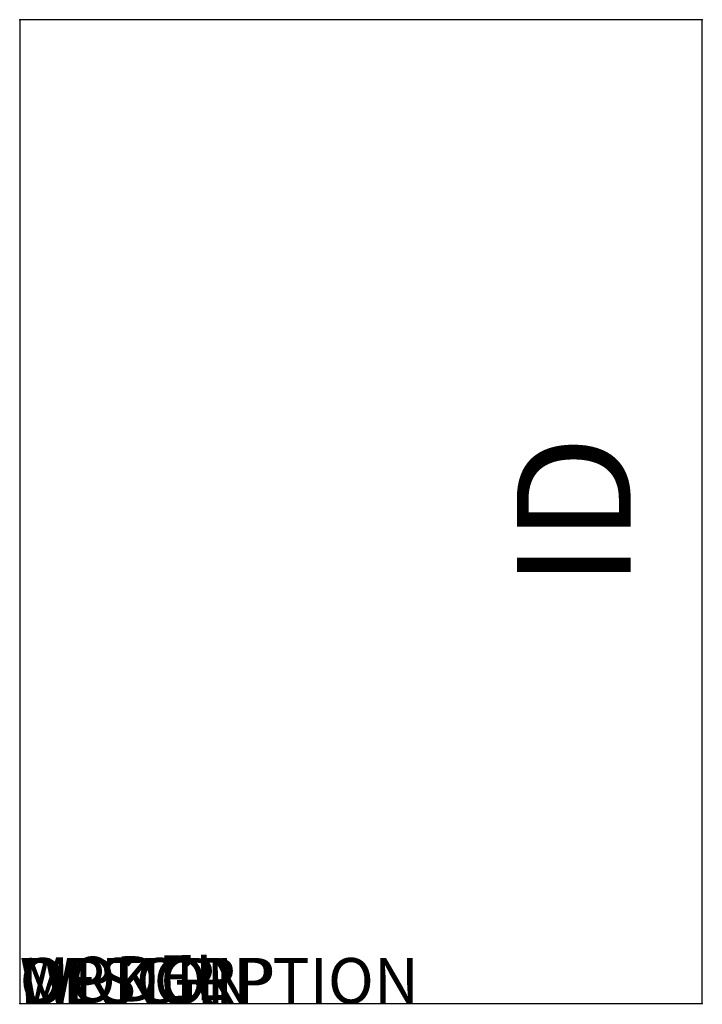
# Model space of a CAD drawing. Extents: x 0 to 15, y 0 to 21.6.
import ezdxf
from ezdxf.enums import TextEntityAlignment as Align

# ---------------------------------------------------------------- set-up
doc = ezdxf.new("R2010")
doc.units = 0
doc.header["$MEASUREMENT"] = 0
doc.layers.add('AFUST-P', color=3, linetype='Continuous')
doc.layers.add('AFUST-P-TN', color=7, linetype='Continuous')

msp = doc.modelspace()

# ---------------------------------------------------------------- linework, layer by layer
at = {"layer": 'AFUST-P'}
for p, q in [((15, 21.625), (0, 21.625)), ((0, 21.625), (0, 0)), ((15, 0), (15, 21.625)), ((0, 0), (15, 0))]:
    msp.add_line(p, q, dxfattribs=at)
for p in [(0, 21.625), (15, 21.625), (0, 0), (15, 0)]:
    msp.add_point(p, dxfattribs=at)

# ---------------------------------------------------------------- texts
at = {"layer": 'AFUST-P', "color": 7, "flags": 9}
for tag in ['WRKGRP', 'OPTION', 'DESCRIPTION']:
    msp.add_attdef(tag, (0, 0), '', height=1, dxfattribs=at)
msp.add_attdef('MODEL', (0, 0), '', height=1, rotation=1, dxfattribs=at)
at = {"layer": 'AFUST-P-TN', "flags": 8}
msp.add_attdef('ID', text='', height=2.5, rotation=90, dxfattribs=at).set_placement((12.5, 10.812), align=Align.MIDDLE)

doc.saveas('drawing.dxf')
